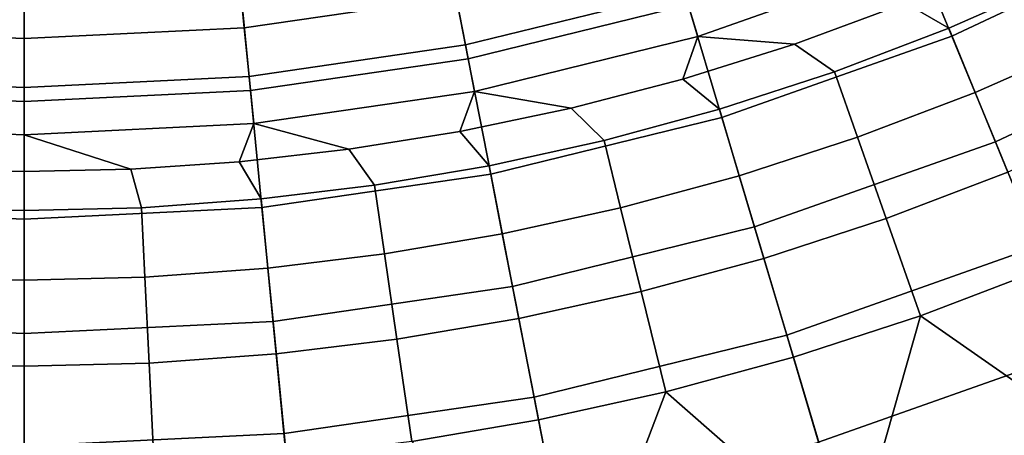
# Model space of a CAD drawing. Units: inches. Extents: x 91 to 540, y -174 to 276.
# Drawn here: x 315 to 381, y -126 to -99 of the extents above; entities that cross this region are included whole.
import ezdxf

# ---------------------------------------------------------------- set-up
doc = ezdxf.new("R2010")
doc.units = ezdxf.units.IN
doc.header["$MEASUREMENT"] = 0
doc.layers.add('Default', color=7, linetype='Continuous', true_color=0x000000)

msp = doc.modelspace()

# ---------------------------------------------------------------- linework, layer by layer
at = {"layer": 'Default', "color": 7}
for points in [[(388.421, -85.849, -29.985), (374.208, -92.548, -29.985), (377.185, -99.797, -26.407), (392.118, -92.759, -26.407)], [(357.322, -90.011, -33.221), (343.424, -93.426, -33.221), (344.958, -101.307, -29.985), (359.616, -97.705, -29.985)], [(375.048, -94.595, -79.128), (360.248, -99.826, -79.128), (359.348, -96.805, -79.128), (373.851, -91.679, -79.128)], [(374.208, -92.548, -29.985), (359.616, -97.705, -29.985), (361.855, -105.215, -26.407), (377.185, -99.797, -26.407)], [(392.118, -92.759, -26.407), (377.185, -99.797, -26.407), (380.076, -106.838, -22.468), (395.708, -99.47, -22.468)], [(343.424, -93.426, -33.221), (329.671, -95.433, -33.221), (330.452, -103.424, -29.985), (344.958, -101.307, -29.985)], [(359.348, -96.805, -79.128), (344.778, -100.385, -79.128), (344.156, -97.188, -79.128), (358.417, -93.683, -79.128)], [(344.156, -97.188, -79.128), (330.044, -99.247, -79.128), (329.727, -96.006, -79.128), (343.534, -93.991, -79.128)], [(360.248, -99.826, -79.128), (375.048, -94.595, -79.128), (374.089, -97.609, -77.189), (366.696, -100.327, -77.189)], [(374.089, -97.609, -77.189), (381.413, -94.496, -77.189), (384.461, -95.959, -70.657), (376.965, -99.262, -70.657)], [(315.368, -96.131, -33.221), (303.149, -95.622, -33.221), (302.481, -103.623, -29.985), (315.368, -104.16, -29.985)], [(329.671, -95.433, -33.221), (315.368, -96.131, -33.221), (315.368, -104.16, -29.985), (330.452, -103.424, -29.985)], [(315.368, -99.964, -79.128), (302.83, -99.441, -79.128), (303.101, -96.196, -79.128), (315.368, -96.707, -79.128)], [(330.044, -99.247, -79.128), (315.368, -99.964, -79.128), (315.368, -96.707, -79.128), (329.727, -96.006, -79.128)], [(386.433, -100.145, -65.07), (378.723, -103.542, -65.07), (376.965, -99.262, -70.657), (384.461, -95.959, -70.657)], [(360.248, -99.826, -79.128), (345.38, -103.48, -79.128), (344.778, -100.385, -79.128), (359.348, -96.805, -79.128)], [(344.778, -100.385, -79.128), (330.361, -102.489, -79.128), (330.044, -99.247, -79.128), (344.156, -97.188, -79.128)], [(359.616, -97.705, -29.985), (344.958, -101.307, -29.985), (346.455, -109, -26.407), (361.855, -105.215, -26.407)], [(366.696, -100.327, -77.189), (374.089, -97.609, -77.189), (376.965, -99.262, -70.657), (369.351, -102.167, -70.657)], [(315.368, -103.221, -79.128), (302.559, -102.687, -79.128), (302.83, -99.441, -79.128), (315.368, -99.964, -79.128)], [(330.361, -102.489, -79.128), (315.368, -103.221, -79.128), (315.368, -99.964, -79.128), (330.044, -99.247, -79.128)], [(378.723, -103.542, -65.07), (370.892, -106.53, -65.07), (369.351, -102.167, -70.657), (376.965, -99.262, -70.657)], [(395.708, -99.47, -22.468), (380.076, -106.838, -22.468), (382.931, -113.789, -18.044), (399.253, -106.097, -18.044)], [(345.38, -103.48, -79.128), (360.248, -99.826, -79.128), (359.263, -102.652, -77.189), (351.821, -104.589, -77.189)], [(360.248, -99.826, -79.128), (366.696, -100.327, -77.189), (359.263, -102.652, -77.189)], [(359.263, -102.652, -77.189), (366.696, -100.327, -77.189), (369.351, -102.167, -70.657), (361.69, -104.66, -70.657)], [(377.185, -99.797, -26.407), (361.855, -105.215, -26.407), (364.03, -112.509, -22.468), (380.076, -106.838, -22.468)], [(388.882, -105.344, -61.374), (380.906, -108.858, -61.374), (378.723, -103.542, -65.07), (386.433, -100.145, -65.07)], [(345.38, -103.48, -79.128), (330.668, -105.627, -79.128), (330.361, -102.489, -79.128), (344.778, -100.385, -79.128)], [(344.958, -101.307, -29.985), (330.452, -103.424, -29.985), (331.216, -111.223, -26.407), (346.455, -109, -26.407)], [(370.892, -106.53, -65.07), (363.012, -109.095, -65.07), (361.69, -104.66, -70.657), (369.351, -102.167, -70.657)], [(315.368, -106.373, -79.128), (302.297, -105.829, -79.128), (302.559, -102.687, -79.128), (315.368, -103.221, -79.128)], [(330.668, -105.627, -79.128), (315.368, -106.373, -79.128), (315.368, -103.221, -79.128), (330.361, -102.489, -79.128)], [(351.821, -104.589, -77.189), (359.263, -102.652, -77.189), (361.69, -104.66, -70.657), (354.011, -106.746, -70.657)], [(315.368, -104.16, -29.985), (302.481, -103.623, -29.985), (301.829, -111.433, -26.407), (315.368, -111.997, -26.407)], [(330.452, -103.424, -29.985), (315.368, -104.16, -29.985), (315.368, -111.997, -26.407), (331.216, -111.223, -26.407)], [(330.668, -105.627, -79.128), (345.38, -103.48, -79.128), (344.396, -106.146, -77.189), (337.015, -107.334, -77.189)], [(345.38, -103.48, -79.128), (351.821, -104.589, -77.189), (344.396, -106.146, -77.189)], [(380.906, -108.858, -61.374), (372.805, -111.949, -61.374), (370.892, -106.53, -65.07), (378.723, -103.542, -65.07)], [(344.396, -106.146, -77.189), (351.821, -104.589, -77.189), (354.011, -106.746, -70.657), (346.344, -108.432, -70.657)], [(363.012, -109.095, -65.07), (355.113, -111.24, -65.07), (354.011, -106.746, -70.657), (361.69, -104.66, -70.657)], [(361.855, -105.215, -26.407), (346.455, -109, -26.407), (347.909, -116.471, -22.468), (364.03, -112.509, -22.468)], [(302.297, -105.829, -79.128), (315.368, -106.373, -79.128), (315.368, -108.81, -77.189), (308.257, -108.651, -77.189)], [(315.368, -106.373, -79.128), (330.668, -105.627, -79.128), (329.702, -108.164, -77.189), (322.48, -108.651, -77.189)], [(330.668, -105.627, -79.128), (337.015, -107.334, -77.189), (329.702, -108.164, -77.189)], [(337.015, -107.334, -77.189), (344.396, -106.146, -77.189), (346.344, -108.432, -70.657), (338.718, -109.728, -70.657)], [(322.48, -108.651, -77.189), (315.368, -108.81, -77.189), (315.368, -106.373, -79.128)], [(355.113, -111.24, -65.07), (347.228, -112.973, -65.07), (346.344, -108.432, -70.657), (354.011, -106.746, -70.657)], [(372.805, -111.949, -61.374), (364.653, -114.602, -61.374), (363.012, -109.095, -65.07), (370.892, -106.53, -65.07)], [(380.076, -106.838, -22.468), (364.03, -112.509, -22.468), (366.177, -119.711, -18.044), (382.931, -113.789, -18.044)], [(329.702, -108.164, -77.189), (337.015, -107.334, -77.189), (338.718, -109.728, -70.657), (331.159, -110.647, -70.657)], [(322.48, -108.651, -77.189), (329.702, -108.164, -77.189), (331.159, -110.647, -70.657), (323.199, -111.229, -70.657)], [(308.257, -108.651, -77.189), (315.368, -108.81, -77.189), (315.368, -111.418, -70.657), (308.672, -111.28, -70.657)], [(315.368, -108.81, -77.189), (322.48, -108.651, -77.189), (323.199, -111.229, -70.657), (315.368, -111.418, -70.657)], [(347.228, -112.973, -65.07), (339.385, -114.307, -65.07), (338.718, -109.728, -70.657), (346.344, -108.432, -70.657)], [(383.52, -115.221, -59.281), (375.096, -118.436, -59.281), (372.805, -111.949, -61.374), (380.906, -108.858, -61.374)], [(346.455, -109, -26.407), (331.216, -111.223, -26.407), (331.957, -118.799, -22.468), (347.909, -116.471, -22.468)], [(364.653, -114.602, -61.374), (356.483, -116.821, -61.374), (355.113, -111.24, -65.07), (363.012, -109.095, -65.07)], [(339.385, -114.307, -65.07), (331.61, -115.252, -65.07), (331.159, -110.647, -70.657), (338.718, -109.728, -70.657)], [(331.61, -115.252, -65.07), (323.422, -115.851, -65.07), (323.199, -111.229, -70.657), (331.159, -110.647, -70.657)], [(315.368, -111.997, -26.407), (301.829, -111.433, -26.407), (301.195, -119.018, -22.468), (315.368, -119.608, -22.468)], [(315.368, -116.045, -65.07), (308.48, -115.903, -65.07), (308.672, -111.28, -70.657), (315.368, -111.418, -70.657)], [(331.216, -111.223, -26.407), (315.368, -111.997, -26.407), (315.368, -119.608, -22.468), (331.957, -118.799, -22.468)], [(323.422, -115.851, -65.07), (315.368, -116.045, -65.07), (315.368, -111.418, -70.657), (323.199, -111.229, -70.657)], [(356.483, -116.821, -61.374), (348.326, -118.614, -61.374), (347.228, -112.973, -65.07), (355.113, -111.24, -65.07)], [(375.096, -118.436, -59.281), (366.619, -121.194, -59.281), (364.653, -114.602, -61.374), (372.805, -111.949, -61.374)], [(364.03, -112.509, -22.468), (347.909, -116.471, -22.468), (349.345, -123.848, -18.044), (366.177, -119.711, -18.044)], [(348.326, -118.614, -61.374), (340.212, -119.993, -61.374), (339.385, -114.307, -65.07), (347.228, -112.973, -65.07)], [(382.931, -113.789, -18.044), (366.177, -119.711, -18.044), (368.302, -126.841, -13.028), (385.758, -120.672, -13.028)], [(340.212, -119.993, -61.374), (332.17, -120.972, -61.374), (331.61, -115.252, -65.07), (339.385, -114.307, -65.07)], [(366.619, -121.194, -59.281), (358.123, -123.502, -59.281), (356.483, -116.821, -61.374), (364.653, -114.602, -61.374)], [(332.17, -120.972, -61.374), (323.7, -121.591, -61.374), (323.422, -115.851, -65.07), (331.61, -115.252, -65.07)], [(375.096, -118.436, -59.281), (383.52, -115.221, -59.281), (388.755, -127.968, -55.837)], [(315.368, -121.792, -61.374), (308.243, -121.645, -61.374), (308.48, -115.903, -65.07), (315.368, -116.045, -65.07)], [(323.7, -121.591, -61.374), (315.368, -121.792, -61.374), (315.368, -116.045, -65.07), (323.422, -115.851, -65.07)], [(347.909, -116.471, -22.468), (331.957, -118.799, -22.468), (332.689, -126.278, -18.044), (349.345, -123.848, -18.044)], [(358.123, -123.502, -59.281), (349.64, -125.367, -59.281), (348.326, -118.614, -61.374), (356.483, -116.821, -61.374)], [(349.64, -125.367, -59.281), (341.203, -126.801, -59.281), (340.212, -119.993, -61.374), (348.326, -118.614, -61.374)], [(370.556, -134.399, -55.837), (366.619, -121.194, -59.281), (375.096, -118.436, -59.281)], [(388.755, -127.968, -55.837), (370.556, -134.399, -55.837), (375.096, -118.436, -59.281)], [(315.368, -119.608, -22.468), (301.195, -119.018, -22.468), (300.57, -126.507, -18.044), (315.368, -127.123, -18.044)], [(331.957, -118.799, -22.468), (315.368, -119.608, -22.468), (315.368, -127.123, -18.044), (332.689, -126.278, -18.044)], [(341.203, -126.801, -59.281), (332.84, -127.818, -59.281), (332.17, -120.972, -61.374), (340.212, -119.993, -61.374)], [(366.177, -119.711, -18.044), (349.345, -123.848, -18.044), (350.766, -131.15, -13.028), (368.302, -126.841, -13.028)], [(385.758, -120.672, -13.028), (368.302, -126.841, -13.028), (370.272, -133.449, -7.677), (388.378, -127.05, -7.677)], [(332.84, -127.818, -59.281), (324.032, -128.462, -59.281), (323.7, -121.591, -61.374), (332.17, -120.972, -61.374)], [(358.123, -123.502, -59.281), (366.619, -121.194, -59.281), (370.556, -134.399, -55.837)], [(315.368, -128.671, -59.281), (307.959, -128.518, -59.281), (308.243, -121.645, -61.374), (315.368, -121.792, -61.374)], [(324.032, -128.462, -59.281), (315.368, -128.671, -59.281), (315.368, -121.792, -61.374), (323.7, -121.591, -61.374)], [(349.345, -123.848, -18.044), (332.689, -126.278, -18.044), (333.414, -133.682, -13.028), (350.766, -131.15, -13.028)], [(352.273, -138.893, -55.837), (349.64, -125.367, -59.281), (358.123, -123.502, -59.281)], [(370.556, -134.399, -55.837), (352.273, -138.893, -55.837), (358.123, -123.502, -59.281)], [(341.203, -126.801, -59.281), (349.64, -125.367, -59.281), (352.273, -138.893, -55.837)], [(332.689, -126.278, -18.044), (315.368, -127.123, -18.044), (315.368, -134.563, -13.028), (333.414, -133.682, -13.028)]]:
    msp.add_3dface(points, dxfattribs=at)

doc.saveas('drawing.dxf')
